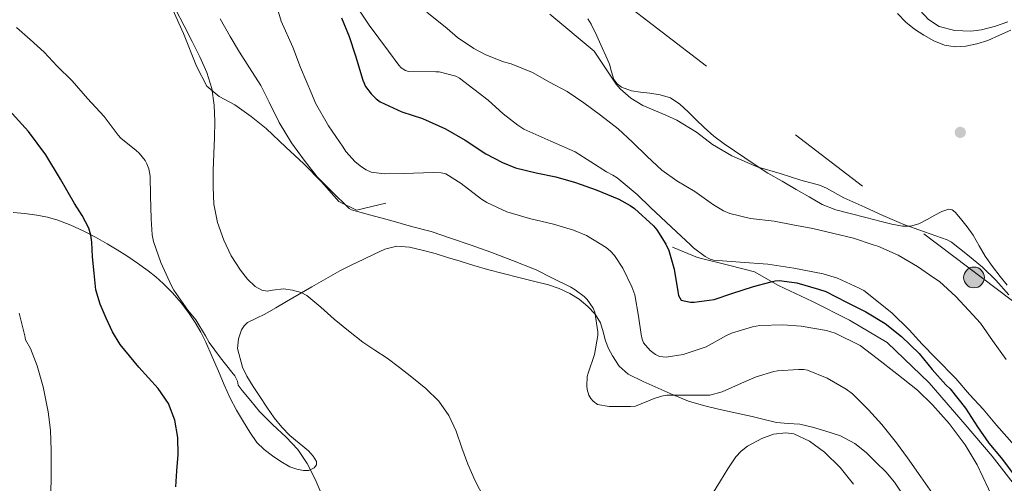
# Model space of a CAD drawing. Extents: x 594005 to 600901, y 720024 to 724747.
# Drawn here: x 594160 to 594431, y 720843 to 720970 of the extents above; entities that cross this region are included whole.
import ezdxf

# ---------------------------------------------------------------- set-up
doc = ezdxf.new("R2010")
doc.units = 0
doc.header["$MEASUREMENT"] = 0
doc.linetypes.add('DGN Style 7', pattern=[154.95682, 69.730569, -30.991364, 23.243523, -30.991364])
for name, color, linetype in [('Nivel 16', 7, 'Continuous'), ('Nivel 17', 7, 'Continuous'), ('Nivel 32', 7, 'Continuous'), ('Nivel 36', 7, 'Continuous'), ('Nivel 4', 7, 'Continuous'), ('Nivel 5', 7, 'Continuous')]:
    doc.layers.add(name, color=color, linetype=linetype)

# ---------------------------------------------------------------- blocks, each defined once
blk = doc.blocks.new('5PERFI')
at = {"layer": 'Nivel 17', "linetype": 'Continuous', "lineweight": 0}
h = blk.add_hatch(color=7, dxfattribs=at)
edge = h.paths.add_edge_path()
edge.add_arc((0, 0), 1.56, 315, 675)
blk = doc.blocks.new('5PELE')
at = {"layer": 'Nivel 32', "linetype": 'Continuous', "lineweight": 0}
h = blk.add_hatch(color=9, dxfattribs=at)
edge = h.paths.add_edge_path()
edge.add_arc((0, 0), 2.85, 0, 360)
at = {"layer": 'Nivel 32', "color": 8, "linetype": 'Continuous', "lineweight": 0}
blk.add_circle((0, 0), 2.85, dxfattribs=at)

msp = doc.modelspace()

# ---------------------------------------------------------------- linework, layer by layer
at = {"layer": 'Nivel 16', "color": 1, "linetype": 'Continuous', "lineweight": 13}
for points in [[(594261.015, 720919.614, 359.676), (594253.015, 720917.694, 359.74), (594248.103, 720920.062, 360.316), (594243.367, 720925.502, 360.316), (594238.487, 720930.462, 360.636), (594233.511, 720935.07, 361.276), (594228.055, 720940.158, 362.044), (594223.911, 720943.518, 363.308), (594219.495, 720946.67, 363.932), (594215.111, 720949.038, 364.3), (594211.767, 720951.886, 364.668), (594208.919, 720957.39, 364.636), (594205.303, 720966.318, 364.716), (594201.543, 720974.718, 364.396), (594198.743, 720984.446, 363.996), (594196.119, 720991.982, 364.06), (594193.591, 721000.926, 363.772), (594191.383, 721008.638, 363.5), (594189.095, 721012.734, 363.452), (594186.775, 721014.382, 363.548), (594184.167, 721014.19, 363.9), (594181.991, 721012.526, 364.156), (594176.263, 721007.854, 364.572)], [(594431.463, 720748.19, 350.844), (594436.119, 720755.102, 350.908), (594441.847, 720763.774, 350.444), (594447.111, 720772.046, 350.14), (594451.415, 720780.99, 350.204), (594455.223, 720789.758, 349.74), (594457.047, 720798.43, 349.628), (594457.415, 720807.646, 349.644), (594456.039, 720816.094, 349.756), (594451.591, 720824.158, 350.94), (594446.055, 720830.366, 351.58), (594439.799, 720836.318, 352.54), (594433.847, 720842.526, 353.18), (594428.055, 720850.03, 353.18), (594420.663, 720858.75, 352.86), (594410.759, 720870.206, 353.34), (594399.143, 720881.246, 352.684), (594388.743, 720887.438, 352.492), (594378.583, 720892.558, 352.3), (594369.175, 720896.942, 351.516), (594362.567, 720900.766, 351.404), (594355.831, 720902.494, 349.98), (594346.903, 720904.702, 349.916), (594340.039, 720907.534, 349.564)]]:
    msp.add_polyline3d(points, dxfattribs=at)
at = {"layer": 'Nivel 32', "color": 6, "linetype": 'DGN Style 7', "lineweight": 0}
msp.add_polyline3d([(594051.811, 721177.449, 337.61), (594108.093, 721136.218, 344.922), (594198.847, 721069.809, 339.374), (594294.077, 720999.87, 334.717), (594409.273, 720911.234, 335.297), (594492.372, 720848.203, 334.626), (594572.028, 720786.417, 330.445), (594661.782, 720717.196, 329.959), (594760.34, 720644.098, 333.342), (594861.191, 720570.509, 332.071), (594960.519, 720496.398, 329.417), (595040.27, 720439.711, 330.096), (595194.208, 720320.81, 337.8), (595260.304, 720270.637, 349.516), (595359.489, 720199.074, 358.886), (595405.911, 720042.718, 342.655)], dxfattribs=at)
at = {"layer": 'Nivel 36', "color": 92, "linetype": 'Continuous', "lineweight": 0}
for points in [[(594402.019, 720971.81, 331.989), (594404.327, 720969.438, 332.06), (594406.718, 720967.573, 332.081), (594409.271, 720965.934, 332.092), (594412.006, 720964.365, 332.091), (594414.903, 720963.134, 332.092), (594417.833, 720962.653, 332.124), (594420.775, 720962.894, 332.156), (594423.835, 720963.527, 332.162), (594426.839, 720964.462, 332.156), (594430.048, 720965.872, 332.14), (594433.255, 720967.23, 332.124)], [(594432.201, 720897.026, 334.113), (594430.247, 720899.454, 333.82), (594428.174, 720902.238, 333.591), (594426.183, 720905.086, 333.388), (594424.48, 720907.925, 333.211), (594422.823, 720910.798, 333.1), (594421.194, 720913.167, 333.077), (594419.351, 720915.454, 333.068), (594417.844, 720917.173, 333.059), (594417.008, 720917.791, 333.06), (594416.119, 720917.966, 333.068), (594414.207, 720917.31, 333.283), (594412.295, 720916.302, 333.58), (594410.134, 720915.1, 333.771), (594407.879, 720913.95, 333.964), (594405.612, 720913.313, 334.28), (594403.335, 720913.342, 334.572), (594400.421, 720913.901, 334.698), (594397.511, 720914.574, 334.716), (594393.244, 720915.66, 334.605), (594388.999, 720916.782, 334.54), (594385.025, 720917.816, 334.809), (594381.223, 720919.294, 335.084), (594377.656, 720921.346, 335.176), (594374.119, 720923.438, 335.228), (594370.178, 720925.65, 335.247), (594366.263, 720927.918, 335.26), (594363.065, 720929.977, 335.262), (594359.911, 720932.094, 335.244), (594357.054, 720934.002, 335.062), (594354.215, 720935.934, 334.828), (594351.397, 720938.094, 334.78), (594348.711, 720940.43, 334.732), (594346.504, 720942.58, 334.477), (594344.327, 720944.766, 334.22), (594342.038, 720946.887, 334.158), (594339.431, 720948.638, 334.22), (594336.629, 720949.498, 334.415), (594333.751, 720949.95, 334.588), (594331.217, 720950.224, 334.643), (594328.679, 720950.542, 334.668), (594325.926, 720951.609, 334.668), (594324.762, 720952.521, 334.667), (594323.863, 720953.71, 334.668), (594323.172, 720955.816, 334.679), (594322.615, 720957.918, 334.684), (594321.658, 720960.185, 334.659), (594320.679, 720962.446, 334.62), (594319.194, 720965.703, 334.56), (594317.623, 720968.926, 334.492), (594316.654, 720970.416, 334.424)], [(594158.359, 720917.038, 379.452), (594161.654, 720916.771, 378.628), (594164.951, 720916.35, 377.932), (594167.861, 720915.776, 377.467), (594170.743, 720914.926, 377.036), (594174.261, 720913.603, 376.5), (594177.671, 720912.014, 375.98), (594181.035, 720910.236, 375.72), (594184.295, 720908.398, 375.484), (594187.003, 720906.776, 374.725), (594189.687, 720905.102, 373.916), (594192.639, 720903.114, 373.595), (594195.559, 720901.006, 373.292), (594197.683, 720899.316, 372.612), (594199.687, 720897.518, 372.076), (594202.243, 720894.961, 372.034), (594204.663, 720892.206, 372.012), (594206.684, 720889.582, 371.896), (594208.503, 720886.83, 371.804), (594210.086, 720884.14, 371.787), (594211.479, 720881.358, 371.82), (594213.216, 720877.358, 371.928), (594214.951, 720873.358, 372.028), (594216.56, 720869.668, 372.082), (594218.183, 720865.982, 372.108), (594219.936, 720862.671, 372.108), (594221.879, 720859.454, 372.108), (594223.622, 720856.57, 372.108), (594225.559, 720853.79, 372.108), (594227.57, 720851.783, 372.08), (594229.847, 720850.062, 372.012), (594232.164, 720848.476, 371.726), (594234.631, 720847.07, 371.356), (594236.501, 720846.368, 371.425), (594238.407, 720845.998, 371.436), (594239.885, 720846.003, 370.891), (594241.303, 720846.734, 370.316), (594241.945, 720847.606, 370.14), (594241.991, 720848.494, 369.964), (594241.057, 720850.023, 369.617), (594239.751, 720851.454, 369.276), (594237.16, 720853.555, 369.122), (594234.647, 720855.662, 369.292), (594232.361, 720858.015, 369.415), (594230.279, 720860.542, 369.484), (594228.263, 720863.455, 369.23), (594226.311, 720866.414, 368.908), (594224.537, 720869.202, 368.789), (594222.807, 720872.03, 368.652), (594221.589, 720874.494, 368.407), (594220.216, 720879.648, 368.04), (594220.471, 720882.27, 367.932), (594221.307, 720884.775, 367.694), (594222.017, 720885.876, 367.553), (594222.983, 720886.75, 367.436), (594225.383, 720887.981, 367.468), (594227.767, 720889.118, 367.452), (594230.716, 720890.856, 366.801), (594233.687, 720892.59, 366.108), (594237.165, 720894.582, 365.575), (594240.647, 720896.574, 365.132), (594244.521, 720898.816, 364.762), (594248.423, 720901.038, 364.46), (594251.704, 720902.691, 364.279), (594255.031, 720904.254, 364.156), (594257.883, 720905.617, 364.19), (594260.775, 720906.942, 364.22), (594264.112, 720907.779, 363.928), (594267.527, 720907.566, 363.644), (594271.076, 720906.74, 363.565), (594274.599, 720905.758, 363.532), (594278.063, 720904.689, 363.532), (594281.527, 720903.63, 363.532), (594285.286, 720902.49, 363.532), (594289.063, 720901.422, 363.532), (594293.382, 720900.316, 363.401), (594297.703, 720899.214, 363.212)], [(594297.703, 720899.214, 363.212), (594301.759, 720898.175, 363.24), (594305.815, 720897.134, 363.276), (594308.811, 720896.134, 362.947), (594311.703, 720894.814, 362.556), (594314.322, 720893.18, 362.664), (594316.711, 720891.166, 362.684), (594318.679, 720889.103, 362.216), (594320.151, 720886.734, 361.724), (594320.892, 720884.227, 361.412), (594321.559, 720881.71, 361.1), (594322.431, 720879.608, 360.583), (594323.479, 720877.566, 360.14), (594325.328, 720874.772, 360.065), (594327.815, 720872.574, 360.204), (594331.893, 720870.507, 360.476), (594336.039, 720868.686, 360.78), (594340.225, 720866.848, 361.139), (594344.439, 720865.166, 361.596), (594348.53, 720863.911, 362.421), (594352.711, 720862.894, 363.324), (594357.318, 720861.898, 363.978), (594361.927, 720860.91, 364.396), (594365.287, 720860.077, 364.479), (594368.647, 720859.246, 364.572), (594371.876, 720858.986, 364.766), (594375.127, 720858.798, 364.972), (594378.591, 720858.016, 365.245), (594382.007, 720856.99, 365.484), (594386.26, 720855.543, 365.588), (594390.263, 720853.486, 365.58), (594393.338, 720850.981, 365.564), (594396.151, 720848.222, 365.548), (594398.821, 720845.647, 365.56), (594401.207, 720842.846, 365.548), (594403.52, 720839.229, 365.389)]]:
    msp.add_polyline3d(points, dxfattribs=at)
at = {"layer": 'Nivel 4', "color": 30, "linetype": 'Continuous', "lineweight": 30, "flags": 128}
for points, elevation in [([(594248.863, 720970.662), (594250.991, 720965.51), (594252.719, 720960.214), (594254.687, 720953.542), (594255.439, 720951.798), (594256.975, 720949.75), (594258.431, 720948.326), (594259.503, 720947.51), (594265.423, 720944.774), (594271.167, 720942.902), (594277.471, 720940.134), (594282.895, 720936.966), (594288.575, 720933.222), (594293.183, 720930.806), (594296.783, 720929.366), (594302.463, 720928.006), (594307.855, 720926.902), (594313.295, 720925.366), (594318.943, 720923.27), (594325.231, 720920.71), (594328.399, 720918.998), (594329.567, 720918.166), (594334.783, 720913.382), (594335.663, 720912.326), (594338.207, 720908.358), (594339.023, 720906.63), (594340.495, 720901.51), (594341.439, 720895.334), (594341.663, 720894.214), (594342.447, 720892.966), (594344.927, 720892.342), (594345.983, 720892.342), (594351.471, 720893.142), (594356.335, 720894.758), (594362.351, 720896.678), (594367.183, 720897.99), (594368.303, 720898.262), (594369.439, 720898.358), (594374.239, 720897.718)], 350), ([(594203.215, 720841.526), (594203.5, 720845.974), (594203.807, 720850.422), (594203.725, 720855.154), (594202.959, 720859.878), (594201.15, 720864.528), (594198.351, 720868.614), (594195.702, 720871.584), (594193.055, 720874.534), (594190.423, 720877.572), (594187.871, 720880.694), (594185.742, 720884.23), (594184.031, 720888.022), (594182.339, 720891.839), (594181.183, 720895.798), (594180.688, 720900.323), (594180.287, 720904.854), (594180.047, 720908.872), (594179.8, 720910.86), (594179.215, 720912.79), (594177.368, 720916.245), (594175.327, 720919.542), (594171.395, 720926.242), (594167.391, 720932.902), (594162.625, 720939.383), (594157.183, 720945.35)], 375), ([(594374.239, 720897.718), (594380.271, 720895.958), (594382.287, 720895.286), (594387.983, 720892.358), (594393.247, 720889.75), (594398.591, 720886.55), (594403.055, 720882.95), (594407.935, 720878.278), (594411.519, 720873.814), (594415.343, 720869.67), (594416.527, 720868.502), (594420.751, 720863.158), (594423.999, 720858.054), (594427.151, 720853.558), (594430.511, 720849.542), (594433.983, 720845.078)], 350)]:
    msp.add_lwpolyline(points, dxfattribs=dict(at, elevation=elevation))
at = {"layer": 'Nivel 5', "color": 30, "linetype": 'Continuous', "lineweight": 0, "flags": 128}
for points, elevation in [([(594432.398, 720969.57), (594428.959, 720968.358), (594425.174, 720967.363), (594422.223, 720966.995), (594417.765, 720967.157), (594413.455, 720968.31), (594410.555, 720970.161), (594408.127, 720972.758), (594406.578, 720974.63), (594405.759, 720976.71), (594405.599, 720979.95), (594405.439, 720983.19), (594412.007, 720985.494), (594414.703, 720984.694), (594419.053, 720984.115), (594423.487, 720984.182), (594427.67, 720984.445), (594431.839, 720985.206)], 330), ([(594230.927, 720974.086), (594232.175, 720969.75), (594235.391, 720962.598), (594237.535, 720956.966), (594240.687, 720949.654), (594241.711, 720947.174), (594245.247, 720940.918), (594249.263, 720935.014), (594250.031, 720933.878), (594252.559, 720931.046), (594254.367, 720929.606), (594255.647, 720928.822), (594257.039, 720928.214), (594260.703, 720927.67), (594265.807, 720927.782), (594274.287, 720928.07), (594276.255, 720928.006), (594277.551, 720927.734), (594281.823, 720925.014), (594287.439, 720920.742), (594288.879, 720919.798), (594294.383, 720917.222), (594300.607, 720915.43), (594307.215, 720913.814), (594312.735, 720912.246), (594316.351, 720910.71), (594321.727, 720907.446), (594322.959, 720906.406), (594324.063, 720905.206), (594326.367, 720901.718), (594328.815, 720896.614), (594329.599, 720894.422), (594330.623, 720888.566), (594331.391, 720883.446), (594331.679, 720882.198), (594332.063, 720881.158), (594333.871, 720879.062), (594335.375, 720877.958), (594336.479, 720877.462), (594338.255, 720877.206), (594342.975, 720877.958), (594348.223, 720879.702), (594349.295, 720880.086)], 355), ([(594203.167, 720972.854), (594205.463, 720968.499), (594207.743, 720964.134), (594209.833, 720959.944), (594211.759, 720955.638), (594213.127, 720951.19), (594213.727, 720946.598), (594213.905, 720942.157), (594213.887, 720937.718), (594213.698, 720933.182), (594213.503, 720928.646), (594213.472, 720924.006), (594213.679, 720919.366), (594214.659, 720914.325), (594216.431, 720909.414), (594218.479, 720905.18), (594221.039, 720901.174), (594222.908, 720898.725), (594225.104, 720896.681), (594226.879, 720895.67), (594228.344, 720895.426), (594229.844, 720895.676), (594232.831, 720896.07), (594235.325, 720895.71), (594237.765, 720895.081), (594239.247, 720894.262), (594243.126, 720890.989), (594246.847, 720887.702), (594250.752, 720884.506), (594254.719, 720881.382), (594258.05, 720879.148), (594261.407, 720876.95), (594264.842, 720874.381), (594268.223, 720871.734), (594272.053, 720868.592), (594275.647, 720865.126), (594278.403, 720861.204), (594280.415, 720856.854), (594282.001, 720852.319), (594283.599, 720847.798), (594285.682, 720843.165), (594288.015, 720838.63)], 365), ([(594253.359, 720973.302), (594256.479, 720968.662), (594261.759, 720961.51), (594264.639, 720957.606), (594265.311, 720956.934), (594266.431, 720956.198), (594267.279, 720955.846), (594274.831, 720955.766), (594275.727, 720955.782), (594280.335, 720954.582), (594281.343, 720954.07), (594289.263, 720948.038), (594293.359, 720944.198), (594297.407, 720941.078), (594299.039, 720940.006), (594306.527, 720936.71), (594313.231, 720933.75), (594321.871, 720928.23), (594323.567, 720927.302), (594324.751, 720926.63), (594330.239, 720922.038), (594333.999, 720918.47), (594341.103, 720911.782), (594344.975, 720908.166), (594345.839, 720907.318), (594348.975, 720904.934), (594350.367, 720904.246), (594351.311, 720903.942), (594358.623, 720903.414), (594366.255, 720902.822), (594373.455, 720901.766), (594381.535, 720900.198), (594385.471, 720898.982), (594391.455, 720896.262), (594392.703, 720895.59), (594400.431, 720889.478), (594405.199, 720884.726), (594408.751, 720880.806)], 345), ([(594272.351, 720972.262), (594277.903, 720967.734), (594280.799, 720965.222), (594285.279, 720962.214), (594288.575, 720960.438), (594293.503, 720958.566), (594295.551, 720958.022), (594301.471, 720955.638), (594306.111, 720952.966), (594310.975, 720950.422), (594315.615, 720947.286), (594320.207, 720943.862), (594325.007, 720940.086), (594328.959, 720936.438), (594333.071, 720932.502), (594337.071, 720928.678), (594341.247, 720925.75), (594346.207, 720922.838), (594351.279, 720919.222), (594354.063, 720917.51), (594355.839, 720916.758), (594361.535, 720915.414), (594368.031, 720914.694), (594373.199, 720913.686), (594378.687, 720912.694), (594384.495, 720911.254), (594389.887, 720909.99), (594395.327, 720908.166), (594396.543, 720907.814), (594402.143, 720905.318), (594407.471, 720902.23), (594411.999, 720899.078), (594413.599, 720898.086), (594418.031, 720893.926), (594422.735, 720888.886), (594424.863, 720886.582), (594428.143, 720881.846), (594431.919, 720876.566)], 340), ([(594306.223, 720971.702), (594318.431, 720961.494), (594321.375, 720957.062), (594324.543, 720952.39), (594325.583, 720951.126), (594328.543, 720948.55), (594331.887, 720946.486), (594338.143, 720943.862), (594341.167, 720942.534), (594346.607, 720939.222), (594350.991, 720935.814), (594356.335, 720932.63), (594363.311, 720929.606), (594369.711, 720927.798), (594375.359, 720926.006), (594380.463, 720924.55), (594382.479, 720923.75), (594387.247, 720921.078), (594392.975, 720918.502), (594397.967, 720916.246), (594403.759, 720913.782), (594409.423, 720911.782), (594415.663, 720909.51), (594416.895, 720908.87), (594421.295, 720905.382), (594425.439, 720902.006), (594429.103, 720898.438), (594432.623, 720894.358)], 335), ([(594215.455, 720970.39), (594218.143, 720965.526), (594220.703, 720961.19), (594223.519, 720956.918), (594226.623, 720952.054), (594228.895, 720947.478), (594231.679, 720941.814), (594235.055, 720936.23), (594238.575, 720931.478), (594242.111, 720926.902), (594246.447, 720922.582), (594250.575, 720918.566), (594250.959, 720918.166), (594251.599, 720917.846), (594256.543, 720916.406), (594262.383, 720914.87), (594268.127, 720913.222), (594273.535, 720911.83), (594279.151, 720909.878), (594284.543, 720908.086), (594289.951, 720906.134), (594295.903, 720903.878), (594302.431, 720901.318), (594306.943, 720898.998), (594311.983, 720896.486), (594313.167, 720895.814), (594315.695, 720893.926), (594316.527, 720893.11), (594318.143, 720890.71), (594318.607, 720889.67), (594319.423, 720884.262), (594319.423, 720883.238), (594318.527, 720878.006), (594316.751, 720872.854)], 360), ([(594159.311, 720968.006), (594163.103, 720964.726), (594166.895, 720961.206), (594170.543, 720957.366), (594174.639, 720953.302), (594178.847, 720948.486), (594183.471, 720943.478), (594187.327, 720938.39), (594188.095, 720937.558), (594192.287, 720934.102), (594193.071, 720933.446), (594194.735, 720931.366), (594195.247, 720930.47), (594195.791, 720929.094), (594196.111, 720927.094), (594196.223, 720921.702), (594196.431, 720915.334), (594196.687, 720910.934), (594197.087, 720909.062), (594199.119, 720903.302), (594201.983, 720896.902), (594202.623, 720895.702), (594206.511, 720890.214), (594208.735, 720887.478), (594211.407, 720883.142), (594212.431, 720881.286), (594215.519, 720877.046), (594218.655, 720873.11), (594219.471, 720872.07), (594220.191, 720870.646), (594220.367, 720869.494), (594221.519, 720868.086), (594223.879, 720865.198), (594226.239, 720862.31), (594229.859, 720858.714), (594233.631, 720855.238), (594236.777, 720851.81), (594239.407, 720848.006), (594241.562, 720843.614), (594243.551, 720839.158)], 370), ([(594168.815, 720838.838), (594168.847, 720845.27), (594168.847, 720851.51), (594168.687, 720857.126), (594168.031, 720862.214), (594166.703, 720869.078), (594165.007, 720874.822), (594163.151, 720879.638), (594161.823, 720882.022), (594161.631, 720883.126), (594160.015, 720889.334)], 380), ([(594349.295, 720880.086), (594354.879, 720883.174), (594356.255, 720883.894), (594362.063, 720885.59), (594364.063, 720886.006), (594370.415, 720886.102), (594375.423, 720885.75), (594382.479, 720884.614), (594384.847, 720883.894), (594391.663, 720880.422), (594396.383, 720876.838), (594401.839, 720872.678), (594407.535, 720868.134), (594411.647, 720864.086), (594416.239, 720858.982), (594420.623, 720853.126), (594423.951, 720847.606), (594427.071, 720840.95), (594429.455, 720836.15), (594432.031, 720830.31)], 355), ([(594408.751, 720880.806), (594412.447, 720877.094), (594418.079, 720871.35), (594421.855, 720866.982), (594425.583, 720862.95), (594429.295, 720858.534), (594434.255, 720852.95)], 345), ([(594316.751, 720872.854), (594316.511, 720871.894), (594316.383, 720869.334), (594316.479, 720868.31), (594317.007, 720866.758), (594317.535, 720865.878), (594318.175, 720865.126), (594319.359, 720864.214), (594322.575, 720863.622), (594328.431, 720863.622), (594329.839, 720863.782), (594334.991, 720865.894), (594336.975, 720866.502), (594338.447, 720866.742), (594344.399, 720866.79), (594349.551, 720866.774), (594350.335, 720866.79), (594353.679, 720867.686), (594359.039, 720870.07), (594363.103, 720871.846), (594367.919, 720873.27), (594368.927, 720873.494), (594374.751, 720873.878), (594376.191, 720873.846), (594377.183, 720873.67), (594382.607, 720871.446), (594387.823, 720868.47), (594389.615, 720867.11), (594394.047, 720862.726), (594397.711, 720858.678), (594401.695, 720853.686), (594404.767, 720849.558), (594408.447, 720844.294), (594411.631, 720839.734)], 360), ([(594350.858, 720839.389), (594353.199, 720843.206), (594355.293, 720846.507), (594357.455, 720849.782), (594358.887, 720851.41), (594360.629, 720852.719), (594364.607, 720854.822), (594367.877, 720856.031), (594371.248, 720856.436), (594373.391, 720856.102), (594377.795, 720854.131), (594381.855, 720851.126), (594386.155, 720846.907), (594389.871, 720842.262)], 365)]:
    msp.add_lwpolyline(points, dxfattribs=dict(at, elevation=elevation))

# ---------------------------------------------------------------- block references
at = {"layer": 'Nivel 17', "color": 7, "linetype": 'Continuous', "lineweight": 0}
msp.add_blockref('5PERFI', (594419.285, 720939.124, 331.378), dxfattribs=at)
at = {"layer": 'Nivel 32', "color": 8, "linetype": 'Continuous', "lineweight": 0}
msp.add_blockref('5PELE', (594423.063, 720899.182, 336.68), dxfattribs=at)

doc.saveas('drawing.dxf')
